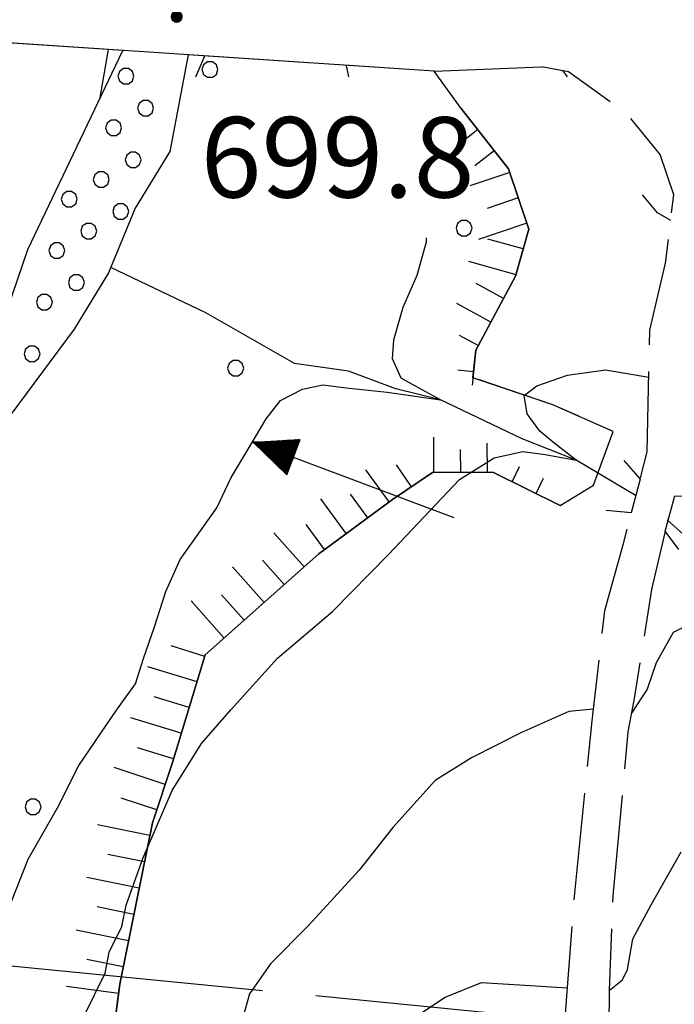
# Model space of a CAD drawing. Extents: x 2590270 to 2595094, y 4494105 to 4497563.
# Drawn here: x 2591126 to 2591187, y 4496737 to 4496829 of the extents above; entities that cross this region are included whole.
import ezdxf

# ---------------------------------------------------------------- set-up
doc = ezdxf.new("R2010")
doc.units = 0
doc.header["$LTSCALE"] = 5
doc.header["$MEASUREMENT"] = 0
for name, pattern in [('102', [2.5, 2, -0.5]), ('403', [6, 5, -1]), ('701', [2.5, 2, -0.5]), ('714', [2.5, -2, -0.5]), ('LSCA1', [1, -0.5, -0.5])]:
    doc.linetypes.add(name, pattern=pattern)
for name, color, linetype in [('10100000', 1, 'Continuous'), ('10200000', 1, '102'), ('10800000', 2, 'Continuous'), ('10900000', 2, 'Continuous'), ('30100000', 2, 'Continuous'), ('301A0000', 1, 'Continuous'), ('30200000', 1, 'Continuous'), ('30210000', 2, 'Continuous'), ('40300000', 1, '403'), ('60100000', 1, 'LSCA1'), ('70100000', 1, '701'), ('71400000', 1, '714'), ('80100000', 2, 'Continuous'), ('80200000', 1, 'Continuous'), ('80400000', 1, 'Continuous'), ('A0140000', 2, 'Continuous'), ('C301A000', 1, 'Continuous'), ('C7140000', 1, 'Continuous')]:
    doc.layers.add(name, color=color, linetype=linetype)
doc.styles.get("Standard").update_dxf_attribs({"font": 'romans.shx'})

# ---------------------------------------------------------------- blocks, each defined once
blk = doc.blocks.new('CERCHIO5')
at = {"linetype": 'Continuous'}
for p, q in [((-0.196, 0.064), (-0.206, 0.001)), ((-0.206, 0.001), (-0.196, -0.062)), ((-0.003, -0.202), (-0.206, 0.001)), ((-0.206, 0.001), (-0.003, 0.001)), ((-0.196, -0.062), (0.022, 0.2)), ((-0.168, 0.12), (-0.196, 0.064)), ((0.162, -0.118), (-0.196, 0.064)), ((-0.196, 0.064), (0.19, -0.062)), ((-0.183, 0.032), (-0.184, 0.013)), ((-0.184, 0.013), (-0.184, -0.047)), ((-0.18, 0.058), (-0.183, 0.032)), ((-0.167, 0.093), (-0.182, 0.091)), ((-0.182, 0.091), (-0.092, 0.063)), ((-0.152, 0.092), (-0.18, 0.058)), ((-0.158, 0.051), (-0.172, 0.001)), ((-0.172, 0.001), (-0.165, -0.077)), ((-0.168, -0.118), (0.094, 0.177)), ((-0.123, 0.166), (-0.168, 0.12)), ((0.19, -0.062), (-0.168, 0.12)), ((-0.168, 0.12), (0, 0)), ((0, 0), (-0.168, -0.118)), ((-0.152, 0.092), (-0.167, 0.093)), ((-0.166, 0.023), (-0.083, 0.112)), ((-0.122, -0.02), (-0.166, 0.023)), ((-0.072, 0.156), (-0.158, 0.051)), ((-0.138, 0.053), (-0.158, -0.016)), ((-0.142, 0.108), (-0.152, 0.092)), ((-0.126, 0.022), (-0.152, 0.092)), ((-0.127, 0.089), (-0.145, 0)), ((-0.145, 0), (-0.12, -0.069)), ((-0.092, 0.063), (-0.144, 0.144)), ((-0.144, 0.144), (-0.002, 0.069)), ((-0.105, 0.116), (-0.142, 0.108)), ((-0.076, 0.082), (-0.138, 0.053)), ((-0.072, 0.156), (-0.127, 0.089)), ((-0.127, 0.089), (-0.123, 0.112)), ((-0.11, -0.009), (-0.127, 0.089)), ((-0.091, -0.032), (-0.126, 0.022)), ((-0.066, 0.194), (-0.123, 0.166)), ((0.06, 0.194), (-0.123, -0.164)), ((-0.123, -0.164), (-0.066, 0.194)), ((-0.003, -0.202), (-0.123, 0.166)), ((-0.123, 0.166), (0.162, -0.118)), ((-0.123, 0.112), (-0.114, 0.138)), ((-0.084, 0.048), (-0.122, -0.02)), ((-0.114, 0.138), (-0.098, 0.178)), ((-0.072, 0.156), (-0.105, 0.116)), ((-0.098, 0.178), (-0.082, 0.172)), ((-0.022, 0.154), (-0.084, 0.048)), ((-0.083, 0.112), (0.009, 0.101)), ((-0.082, 0.172), (-0.032, 0.175)), ((-0.05, 0.134), (-0.076, 0.082)), ((0.022, 0.2), (-0.072, 0.156)), ((-0.032, 0.175), (-0.072, 0.156)), ((-0.003, 0.152), (-0.072, 0.156)), ((-0.051, 0.061), (-0.07, -0.008)), ((-0.068, -0.179), (0.035, 0.008)), ((-0.003, 0.204), (-0.066, 0.194)), ((-0.066, 0.194), (0.116, -0.164)), ((0.012, 0.149), (-0.051, 0.112)), ((-0.051, 0.112), (-0.051, 0.061)), ((-0.016, 0.097), (-0.051, 0.061)), ((-0.051, 0.061), (-0.016, 0.097)), ((-0.04, 0.124), (-0.05, 0.134)), ((-0.032, 0.175), (-0.04, 0.124)), ((0.01, 0.186), (-0.032, 0.175)), ((0, 0.174), (-0.032, 0.175)), ((-0.032, 0.175), (0.012, 0.149)), ((0.006, 0.054), (-0.026, -0.018)), ((0.061, 0.125), (-0.022, 0.154)), ((-0.016, 0.097), (0.034, 0.11)), ((0.065, 0.085), (-0.016, 0.097)), ((-0.003, 0.001), (-0.003, 0.204)), ((0.06, 0.194), (-0.003, 0.204)), ((-0.003, 0.001), (0.06, 0.194)), ((0.116, 0.166), (-0.003, -0.202)), ((0.058, 0.137), (-0.003, 0.152)), ((-0.003, 0.001), (0.197, 0.001)), ((-0.003, 0.001), (-0.003, -0.202)), ((-0.002, 0.069), (0.042, 0.197)), ((0.042, 0.16), (0, 0.174)), ((0.072, 0.053), (0.002, -0.036)), ((0.067, 0.043), (0.006, 0.054)), ((0.009, 0.101), (0.072, 0.053)), ((0.034, 0.11), (0.01, 0.186)), ((0.026, -0.083), (0.079, 0.072)), ((0.147, 0.135), (0.033, 0.066)), ((0.033, 0.066), (0.19, 0.064)), ((0.034, 0.11), (0.093, 0.094)), ((0.074, -0.087), (0.034, 0.11)), ((0.035, 0.008), (0.147, 0.135)), ((0.094, 0.177), (0.038, -0.196)), ((0.042, 0.197), (0.067, 0.101)), ((0.107, 0.137), (0.042, 0.16)), ((0.051, -0.062), (0.106, 0.031)), ((0.118, 0.117), (0.058, 0.137)), ((0.116, 0.166), (0.06, 0.194)), ((0.06, -0.192), (0.116, 0.166)), ((0.162, 0.12), (0.06, -0.192)), ((0.079, 0.072), (0.061, 0.125)), ((0.119, 0.036), (0.065, 0.085)), ((0.065, -0.017), (0.067, 0.043)), ((0.067, 0.101), (0.08, 0.184)), ((0.08, 0.184), (0.195, -0.034)), ((0.093, 0.094), (0.124, 0.053)), ((0.14, 0.07), (0.097, -0.076)), ((0.106, 0.031), (0.14, 0.105)), ((0.158, 0.109), (0.107, 0.137)), ((0.162, 0.12), (0.116, 0.166)), ((0.116, -0.164), (0.162, 0.12)), ((0.116, -0.06), (0.119, 0.036)), ((0.156, 0.064), (0.118, 0.117)), ((0.124, 0.053), (0.124, 0.053)), ((0.124, 0.053), (0.128, -0.03)), ((0.131, -0.07), (0.156, 0.001)), ((0.14, 0.105), (0.14, 0.07)), ((0.162, 0.044), (0.156, 0.064)), ((0.156, 0.001), (0.162, 0.044)), ((0.174, 0.064), (0.158, 0.109)), ((0.19, 0.064), (0.162, 0.12)), ((0.19, 0.064), (0.173, -0.096)), ((0.182, -0.008), (0.174, 0.064)), ((0.2, 0.001), (0.19, 0.064)), ((0.19, -0.062), (0.2, 0.001)), ((-0.196, -0.062), (-0.168, -0.118)), ((0.173, -0.096), (-0.196, -0.062)), ((-0.184, -0.047), (-0.165, -0.099)), ((-0.168, -0.118), (-0.123, -0.164)), ((-0.165, -0.077), (-0.13, -0.127)), ((-0.165, -0.099), (-0.12, -0.15)), ((-0.158, -0.016), (-0.117, -0.042)), ((-0.15, -0.04), (-0.156, -0.11)), ((-0.156, -0.11), (-0.106, -0.134)), ((-0.122, -0.02), (-0.15, -0.04)), ((-0.13, -0.127), (-0.06, -0.146)), ((-0.125, -0.057), (-0.108, -0.025)), ((-0.101, -0.082), (-0.125, -0.057)), ((-0.123, -0.164), (-0.066, -0.192)), ((-0.108, -0.025), (-0.122, -0.02)), ((-0.12, -0.069), (-0.087, -0.093)), ((-0.12, -0.15), (-0.06, -0.163)), ((-0.117, -0.042), (-0.078, -0.017)), ((-0.101, -0.082), (-0.11, -0.009)), ((-0.106, -0.134), (-0.093, -0.156)), ((-0.003, -0.094), (-0.101, -0.082)), ((-0.083, -0.14), (-0.101, -0.082)), ((-0.064, -0.045), (-0.097, -0.097)), ((-0.097, -0.097), (0.026, -0.134)), ((-0.093, -0.156), (-0.091, -0.18)), ((-0.054, -0.075), (-0.091, -0.032)), ((-0.091, -0.18), (-0.054, -0.075)), ((-0.087, -0.093), (-0.028, -0.126)), ((-0.034, -0.151), (-0.083, -0.14)), ((-0.07, -0.008), (-0.042, -0.049)), ((0.038, -0.196), (-0.068, -0.179)), ((-0.066, -0.192), (-0.003, -0.202)), ((0.097, -0.076), (-0.064, -0.045)), ((-0.06, -0.146), (0.011, -0.159)), ((-0.06, -0.163), (-0.032, -0.185)), ((0.002, -0.036), (-0.054, -0.075)), ((0.051, -0.062), (-0.054, -0.075)), ((-0.054, -0.075), (0.051, -0.062)), ((-0.054, -0.075), (-0.049, -0.182)), ((-0.049, -0.182), (0.026, -0.083)), ((-0.042, -0.049), (0.014, -0.064)), ((0.048, -0.128), (-0.034, -0.151)), ((-0.032, -0.185), (0.04, -0.182)), ((-0.028, -0.126), (0.048, -0.128)), ((-0.026, -0.018), (0.022, -0.048)), ((0.136, -0.106), (-0.003, -0.094)), ((-0.003, -0.202), (0.06, -0.192)), ((0.011, -0.159), (0.044, -0.153)), ((0.014, -0.064), (0.048, -0.061)), ((0.022, -0.048), (0.075, -0.075)), ((0.026, -0.134), (0.074, -0.087)), ((0.128, -0.03), (0.035, -0.054)), ((0.035, -0.054), (0.048, -0.128)), ((0.04, -0.182), (0.062, -0.176)), ((0.044, -0.153), (0.098, -0.127)), ((0.048, -0.061), (0.065, -0.017)), ((0.048, -0.128), (0.107, -0.112)), ((0.128, -0.03), (0.051, -0.062)), ((0.06, -0.192), (0.116, -0.164)), ((0.062, -0.176), (0.095, -0.16)), ((0.075, -0.075), (0.152, -0.078)), ((0.095, -0.16), (0.119, -0.147)), ((0.098, -0.127), (0.131, -0.07)), ((0.107, -0.112), (0.116, -0.06)), ((0.116, -0.164), (0.162, -0.118)), ((0.119, -0.147), (0.136, -0.106)), ((0.195, -0.034), (0.128, -0.03)), ((0.152, -0.078), (0.175, -0.074)), ((0.162, -0.118), (0.19, -0.062)), ((0.175, -0.074), (0.182, -0.008))]:
    blk.add_line(p, q, dxfattribs=at)
blk = doc.blocks.new('BA1LUNG')
at = {"linetype": 'Continuous'}
blk.add_line((0, 0), (1, 0), dxfattribs=at)
blk = doc.blocks.new('BA1CORT')
at = {"linetype": 'Continuous'}
blk.add_line((0, 0), (0.7, 0), dxfattribs=at)
blk = doc.blocks.new('PALLINO1')
at = {"linetype": 'Continuous'}
for p, q in [((-0.121, 0.088), (-0.15, 0)), ((-0.15, 0), (-0.121, -0.088)), ((-0.046, 0.143), (-0.121, 0.088)), ((0.046, 0.143), (-0.046, 0.143)), ((0.121, 0.088), (0.046, 0.143)), ((0.15, 0), (0.121, 0.088)), ((0.121, -0.088), (0.15, 0)), ((-0.121, -0.088), (-0.046, -0.143)), ((-0.046, -0.143), (0.046, -0.143)), ((0.046, -0.143), (0.121, -0.088))]:
    blk.add_line(p, q, dxfattribs=at)
blk = doc.blocks.new('CAMP_82646008')
at = {"layer": 'C7140000', "linetype": 'Continuous', "xscale": 5, "yscale": 5, "zscale": 5}
for p in [(2591144.142, 4496824.27), (2591167.862, 4496809.486), (2591146.546, 4496796.423), (2591127.634, 4496755.514)]:
    blk.add_blockref('PALLINO1', p, dxfattribs=at)
blk = doc.blocks.new('ACQUA')
at = {"linetype": 'Continuous'}
for p, q in [((3.2, 0.35), (3.2, -0.35)), ((3.2, 0.35), (4, 0)), ((3.2, 0.018), (3.224, 0.34)), ((3.2, 0.32), (4, 0)), ((4, 0), (3.2, 0.29)), ((3.2, 0.29), (3.979, 0.008)), ((3.979, 0.008), (3.2, 0.26)), ((3.2, 0.26), (3.979, 0.008)), ((3.979, 0.008), (3.2, 0.227)), ((3.2, 0.227), (3.939, 0)), ((3.939, 0), (3.2, 0.199)), ((3.2, 0.199), (3.886, 0)), ((3.224, 0.34), (3.228, 0)), ((3.228, 0), (3.247, 0.33)), ((3.247, 0.33), (3.258, 0)), ((3.258, 0), (3.271, 0.319)), ((3.271, 0.319), (3.281, 0)), ((3.281, 0), (3.295, 0.308)), ((3.295, 0.308), (3.305, 0)), ((3.305, 0), (3.323, 0.296)), ((3.323, 0.296), (3.332, 0.01)), ((3.332, 0.01), (3.351, 0.284)), ((3.351, 0.284), (3.353, 0.009)), ((3.353, 0.009), (3.377, 0.273)), ((3.377, 0.273), (3.376, 0.008)), ((3.376, 0.008), (3.403, 0.261)), ((3.403, 0.261), (3.398, 0.007)), ((3.398, 0.007), (3.425, 0.251)), ((3.425, 0.251), (3.428, 0.005)), ((3.428, 0.005), (3.449, 0.241)), ((3.449, 0.241), (3.45, 0.004)), ((3.45, 0.004), (3.475, 0.23)), ((3.475, 0.23), (3.476, 0.002)), ((3.476, 0.002), (3.499, 0.219)), ((3.499, 0.219), (3.516, 0)), ((3.516, 0), (3.524, 0.19)), ((3.524, 0.19), (3.54, 0.01)), ((3.54, 0.01), (3.554, 0.195)), ((3.554, 0.195), (3.573, 0.007)), ((4, 0), (0, 0)), ((3.886, 0), (3.2, 0.172)), ((3.2, 0.172), (3.836, 0)), ((3.836, 0), (3.2, 0.139)), ((3.2, 0.139), (3.78, 0)), ((3.78, 0), (3.2, 0.102)), ((3.2, 0.102), (3.715, 0)), ((3.715, 0), (3.2, 0.073)), ((3.2, 0.073), (3.637, 0)), ((3.637, 0), (3.2, 0.047)), ((3.2, 0.047), (3.516, 0)), ((3.516, 0), (3.2, 0.018)), ((4, 0), (3.2, -0.35)), ((4, 0), (3.2, -0.295)), ((3.2, -0.232), (3.939, 0)), ((3.939, 0), (3.2, -0.204)), ((3.202, -0.325), (4, 0)), ((3.573, 0.007), (3.586, 0.181)), ((3.586, 0.181), (3.604, 0.004)), ((3.604, 0.004), (3.625, 0.15)), ((3.625, 0.15), (3.637, 0)), ((3.637, 0), (3.652, 0.139)), ((3.652, 0.139), (3.668, 0.007)), ((3.668, 0.007), (3.685, 0.126)), ((3.685, 0.126), (3.695, 0.003)), ((3.695, 0.003), (3.712, 0.115)), ((3.712, 0.115), (3.715, 0)), ((3.715, 0), (3.74, 0.104)), ((3.74, 0.104), (3.751, 0.005)), ((3.861, 0.032), (3.745, 0.064)), ((3.751, 0.005), (3.797, 0.074)), ((3.797, 0.074), (3.78, 0)), ((3.78, 0), (3.832, 0.061)), ((3.832, 0.061), (3.836, 0)), ((3.836, 0), (3.872, 0.046)), ((3.967, -0.015), (3.861, 0.032)), ((3.861, 0.032), (3.967, -0.015)), ((3.966, 0), (3.861, 0.032)), ((3.967, 0.014), (3.861, -0.033)), ((3.861, -0.033), (3.967, 0.014)), ((3.966, 0), (3.861, -0.033)), ((3.872, 0.046), (3.967, -0.015)), ((3.872, -0.047), (3.967, 0.014)), ((3.967, 0.014), (3.966, 0)), ((3.967, -0.015), (3.966, 0)), ((3.2, -0.204), (3.886, -0.001)), ((3.886, -0.001), (3.2, -0.177)), ((3.2, -0.177), (3.836, -0.001)), ((3.836, -0.001), (3.2, -0.144)), ((3.2, -0.144), (3.78, -0.001)), ((3.78, -0.001), (3.2, -0.107)), ((3.2, -0.107), (3.715, -0.002)), ((3.715, -0.002), (3.2, -0.078)), ((3.2, -0.078), (3.637, -0.002)), ((3.637, -0.002), (3.2, -0.052)), ((3.2, -0.052), (3.516, -0.003)), ((3.516, -0.003), (3.2, -0.023)), ((3.2, -0.295), (3.979, -0.008)), ((3.979, -0.008), (3.2, -0.265)), ((3.2, -0.265), (3.979, -0.008)), ((3.979, -0.008), (3.2, -0.232)), ((3.2, -0.023), (3.226, -0.345)), ((3.226, -0.345), (3.228, -0.005)), ((3.228, -0.005), (3.249, -0.334)), ((3.249, -0.334), (3.258, -0.005)), ((3.258, -0.005), (3.273, -0.323)), ((3.273, -0.323), (3.281, -0.005)), ((3.281, -0.005), (3.295, -0.313)), ((3.295, -0.313), (3.305, -0.004)), ((3.305, -0.004), (3.323, -0.301)), ((3.323, -0.301), (3.332, -0.015)), ((3.332, -0.015), (3.351, -0.288)), ((3.351, -0.288), (3.353, -0.013)), ((3.353, -0.013), (3.377, -0.277)), ((3.377, -0.277), (3.376, -0.012)), ((3.376, -0.012), (3.403, -0.265)), ((3.403, -0.265), (3.398, -0.01)), ((3.398, -0.01), (3.425, -0.255)), ((3.425, -0.255), (3.428, -0.009)), ((3.428, -0.009), (3.449, -0.245)), ((3.449, -0.245), (3.45, -0.007)), ((3.45, -0.007), (3.475, -0.233)), ((3.475, -0.233), (3.476, -0.006)), ((3.476, -0.006), (3.499, -0.222)), ((3.499, -0.222), (3.516, -0.003)), ((3.516, -0.003), (3.524, -0.193)), ((3.524, -0.193), (3.54, -0.013)), ((3.54, -0.013), (3.554, -0.198)), ((3.554, -0.198), (3.573, -0.01)), ((3.573, -0.01), (3.586, -0.184)), ((3.586, -0.184), (3.604, -0.006)), ((3.604, -0.006), (3.625, -0.152)), ((3.625, -0.152), (3.637, -0.002)), ((3.637, -0.002), (3.652, -0.141)), ((3.652, -0.141), (3.668, -0.009)), ((3.668, -0.009), (3.685, -0.128)), ((3.685, -0.128), (3.695, -0.005)), ((3.695, -0.005), (3.712, -0.117)), ((3.712, -0.117), (3.715, -0.002)), ((3.715, -0.002), (3.74, -0.105)), ((3.74, -0.105), (3.751, -0.007)), ((3.861, -0.033), (3.745, -0.065)), ((3.751, -0.007), (3.797, -0.075)), ((3.797, -0.075), (3.78, -0.001)), ((3.78, -0.001), (3.832, -0.062)), ((3.832, -0.062), (3.836, -0.001)), ((3.836, -0.001), (3.872, -0.047))]:
    blk.add_line(p, q, dxfattribs=at)
blk = doc.blocks.new('CAMP_B80E7EDB')
at = {"layer": 'C301A000', "linetype": 'Continuous', "xscale": 5, "yscale": 5, "zscale": 5}
for p in [(2591136.303, 4496823.654), (2591138.131, 4496820.67), (2591135.147, 4496818.841), (2591136.976, 4496815.857), (2591133.992, 4496814.028), (2591131.007, 4496812.199), (2591135.82, 4496811.044), (2591132.836, 4496809.215), (2591129.852, 4496807.386), (2591131.681, 4496804.402), (2591128.696, 4496802.573), (2591127.541, 4496797.76)]:
    blk.add_blockref('PALLINO1', p, dxfattribs=at)

msp = doc.modelspace()

# ---------------------------------------------------------------- linework, layer by layer
at = {"layer": '10100000', "linetype": 'Continuous', "flags": 128}
msp.add_lwpolyline([(2591165.07, 4496824.133), (2591175.094, 4496824.547)], dxfattribs=at)
at = {"layer": '10200000', "linetype": '102', "flags": 128}
for points in [[(2591184.312, 4496786.188), (2591184.938, 4496788.609), (2591185.203, 4496799.961), (2591186.672, 4496806.227), (2591187.422, 4496812.594), (2591186.148, 4496816.344), (2591183.117, 4496820.094), (2591177.602, 4496824.063), (2591175.094, 4496824.547)], [(2591171.664, 4496509.789), (2591171.781, 4496511.508), (2591173.242, 4496531), (2591175.703, 4496564.133), (2591176.867, 4496581.156), (2591176.313, 4496592.93), (2591175.867, 4496602.25), (2591175.789, 4496617.281), (2591176.094, 4496634.609), (2591177.273, 4496649.391), (2591179.078, 4496662.938), (2591178.281, 4496677.578), (2591177.891, 4496702.07), (2591176.992, 4496731.859), (2591178.141, 4496746.758), (2591179.813, 4496763.539), (2591181.008, 4496773.813), (2591182.727, 4496780.078), (2591183.492, 4496783.031)], [(2591186.625, 4496781.219), (2591185.352, 4496775.781), (2591183.727, 4496765.625), (2591183.156, 4496762.492), (2591181.742, 4496747.211), (2591181.414, 4496738.367), (2591181.328, 4496729.93), (2591181.547, 4496707.172), (2591181.688, 4496705.195), (2591181.711, 4496703.141), (2591182.539, 4496687.867), (2591182.242, 4496680.93), (2591182.383, 4496669.344), (2591182.922, 4496661.078), (2591182, 4496646.797), (2591181.078, 4496639.172), (2591180.961, 4496637.57), (2591180.797, 4496635.531), (2591179.352, 4496624.25), (2591179.656, 4496613.492), (2591179.469, 4496601.211), (2591179.531, 4496588.953), (2591179.672, 4496572.109), (2591179.672, 4496568.406), (2591179.898, 4496565.156), (2591178.758, 4496543.117), (2591174.992, 4496509.602)]]:
    msp.add_lwpolyline(points, dxfattribs=at)
at = {"layer": '10800000', "linetype": 'Continuous', "flags": 128}
msp.add_lwpolyline([(2591167.594, 4496820.641), (2591165.07, 4496824.133), (2591108.961, 4496827.852), (2591106.461, 4496825.344)], dxfattribs=at)
at = {"layer": '10900000', "linetype": 'Continuous', "flags": 128}
for points in [[(2591182.766, 4496787.82), (2591184.281, 4496786.086), (2591183.461, 4496782.922), (2591181.109, 4496783.156)], [(2591187.906, 4496779.523), (2591186.625, 4496781.219), (2591187.516, 4496784.516), (2591189.984, 4496784.461)]]:
    msp.add_lwpolyline(points, dxfattribs=at)
at = {"layer": '30100000', "linetype": 'Continuous', "flags": 128}
for points in [[(2591003.938, 4496660.633), (2591009.43, 4496663.672), (2591017.922, 4496669.469), (2591023.672, 4496671), (2591028.906, 4496675.031), (2591040.117, 4496685.102), (2591043.078, 4496693.883), (2591051.063, 4496701.938), (2591056.031, 4496708.469), (2591063.25, 4496716.273), (2591073.477, 4496725.094), (2591081.688, 4496735.648), (2591091.883, 4496749.469), (2591101.844, 4496762.039), (2591110.063, 4496770.594), (2591118.258, 4496782.906), (2591121.719, 4496791.688), (2591127.148, 4496807.492), (2591136.008, 4496826.063)], [(2591142.102, 4496825.648), (2591140.391, 4496816.633), (2591137.156, 4496811.359), (2591134.688, 4496805.328), (2591131.461, 4496800.063), (2591124.742, 4496791.008), (2591122.531, 4496782.992), (2591120.313, 4496776.211), (2591116.328, 4496771.188), (2591110.102, 4496764.891), (2591101.148, 4496752.828), (2591091.453, 4496739.008)]]:
    msp.add_lwpolyline(points, dxfattribs=at)
at = {"layer": '301A0000', "linetype": 'Continuous', "flags": 128}
for points in [[(2591003.938, 4496660.633), (2591009.43, 4496663.672), (2591017.922, 4496669.469), (2591023.672, 4496671), (2591028.906, 4496675.031), (2591040.117, 4496685.102), (2591043.078, 4496693.883), (2591051.063, 4496701.938), (2591056.031, 4496708.469), (2591063.25, 4496716.273), (2591073.477, 4496725.094), (2591081.688, 4496735.648), (2591091.883, 4496749.469), (2591101.844, 4496762.039), (2591110.063, 4496770.594), (2591118.258, 4496782.906), (2591121.719, 4496791.688), (2591127.148, 4496807.492), (2591136.008, 4496826.063)], [(2591142.102, 4496825.648), (2591140.391, 4496816.633), (2591137.156, 4496811.359), (2591134.688, 4496805.328), (2591131.461, 4496800.063), (2591124.742, 4496791.008), (2591122.531, 4496782.992), (2591120.313, 4496776.211), (2591116.328, 4496771.188), (2591110.102, 4496764.891), (2591101.148, 4496752.828), (2591091.453, 4496739.008)]]:
    msp.add_lwpolyline(points, dxfattribs=at)
at = {"layer": '30200000', "linetype": 'Continuous', "flags": 128}
for points in [[(2591183.914, 4496784.531), (2591178.313, 4496787.844), (2591173.289, 4496789.82), (2591165.648, 4496793.469), (2591161.5, 4496794.508), (2591157.063, 4496796.133), (2591152.039, 4496796.859), (2591143.758, 4496801.578), (2591134.891, 4496805.82)], [(2591218.141, 4496657.023), (2591216.992, 4496663.492), (2591216.711, 4496669.492), (2591213.93, 4496674.742), (2591209.547, 4496679.32), (2591208.523, 4496685.82), (2591206.242, 4496691.32), (2591201.438, 4496698.313), (2591196.711, 4496705.844), (2591192.922, 4496712.578), (2591192.883, 4496719.594), (2591194.609, 4496724.859), (2591199.813, 4496736.398), (2591201.789, 4496741.672), (2591202.883, 4496747.758), (2591202.602, 4496752.508), (2591202.32, 4496758.023), (2591200.547, 4496762.523), (2591197.57, 4496770), (2591193.539, 4496776.242), (2591186.828, 4496782.266)]]:
    msp.add_lwpolyline(points, dxfattribs=at)
at = {"layer": '40300000', "linetype": '403', "flags": 128}
msp.add_lwpolyline([(2590974.891, 4496755.453), (2591215.781, 4496731.852), (2591283.398, 4496723.742), (2591300.977, 4496799.328), (2591372.773, 4497116.5), (2591389.313, 4497187.328), (2591301.969, 4497333.68), (2591283.844, 4497363.289)], dxfattribs=at)
at = {"layer": '60100000', "linetype": 'LSCA1', "flags": 128}
for points in [[(2591167.594, 4496820.641), (2591172, 4496815.023), (2591173.898, 4496809.398), (2591172.672, 4496805.008), (2591168.953, 4496798.109), (2591168.617, 4496794.852)], [(2591176.82, 4496783.617), (2591170.539, 4496786.719), (2591164.906, 4496786.688), (2591161.172, 4496784.172), (2591154.313, 4496779.117), (2591143.711, 4496769.68), (2591140.633, 4496759.648), (2591138.781, 4496754), (2591135.727, 4496738.969), (2591133.922, 4496725.18), (2591132.719, 4496715.156), (2591132.781, 4496702.023), (2591133.461, 4496692.633)]]:
    msp.add_lwpolyline(points, dxfattribs=at)
at = {"layer": '70100000', "linetype": '701', "flags": 128}
msp.add_lwpolyline([(2591176.82, 4496783.617), (2591179.938, 4496785.508), (2591181.789, 4496790.531), (2591176.148, 4496793.008), (2591168.688, 4496795.531)], dxfattribs=at)
at = {"layer": '71400000', "linetype": '714', "flags": 128}
msp.add_lwpolyline([(2591287.609, 4495792.18), (2591294.156, 4495797.711), (2591307.203, 4495802.289), (2591322.852, 4495803.594), (2591346.141, 4495802.438), (2591362.953, 4495801.672), (2591360.68, 4495803.219), (2591357.469, 4495806.789), (2591353.977, 4495810.961), (2591351.383, 4495815.711), (2591347.008, 4495821.07), (2591342.617, 4495824.07), (2591338.227, 4495827.656), (2591334.93, 4495831.633), (2591334.617, 4495834.031), (2591333.711, 4495837.383), (2591333.102, 4495841.852), (2591332.5, 4495846.797), (2591331.391, 4495853.594), (2591329.469, 4495857.008), (2591323.5, 4495863.367), (2591317.547, 4495871.219), (2591311.258, 4495882.711), (2591304.961, 4495891.82), (2591299.719, 4495905.883), (2591294.148, 4495920.852), (2591293.594, 4495928.672), (2591294.5, 4495940.797), (2591295.328, 4495946.367), (2591294.57, 4495949.68), (2591291.781, 4495957.008), (2591288.93, 4495965.43), (2591285.094, 4495975.352), (2591283.328, 4495981.391), (2591280.359, 4495985.172), (2591276.258, 4495991.477), (2591270.938, 4495996.344), (2591265.867, 4495998.422), (2591248.344, 4496005.891), (2591231.219, 4496014.352), (2591224.539, 4496018.117), (2591223.156, 4496012.953), (2591216.156, 4496003.992), (2591211.977, 4495995.523), (2591207.328, 4495986.109), (2591199.883, 4495973.859), (2591192.891, 4495963.5), (2591184.93, 4495958.289), (2591176.031, 4495954.492), (2591169.938, 4495952.578), (2591167.133, 4495951.156), (2591165.258, 4495949.273), (2591163.859, 4495946.922), (2591161.531, 4495944.094), (2591158.727, 4495939.852), (2591155.469, 4495936.078), (2591153.594, 4495935.133), (2591148.437, 4495932.758), (2591146.102, 4495932.281), (2591143.281, 4495932.258), (2591138.109, 4495933.172), (2591134.352, 4495933.148), (2591129.188, 4495933.602), (2591123.078, 4495934.508), (2591117.906, 4495934.953), (2591114.148, 4495935.867), (2591109.453, 4495936.32), (2591105.219, 4495937.227), (2591102.406, 4495937.219), (2591096.773, 4495937.188), (2591090.672, 4495937.633), (2591087.383, 4495938.547), (2591085.023, 4495940.422), (2591081.719, 4495943.687), (2591081.711, 4495945.102), (2591082.172, 4495946.039), (2591082.156, 4495947.922), (2591082.609, 4495953.547), (2591083.992, 4495957.32), (2591086.32, 4495962.023), (2591089.578, 4495966.727), (2591091.906, 4495970.969), (2591094.242, 4495973.797), (2591097.5, 4495978.508), (2591097.961, 4495980.391), (2591099.828, 4495983.688), (2591102.148, 4495988.859), (2591104.469, 4495994.039), (2591106.789, 4495999.688), (2591108.172, 4496004.391), (2591108.156, 4496006.742), (2591107.688, 4496007.672), (2591108.617, 4496009.547), (2591109.07, 4496012.367), (2591109.047, 4496016.133), (2591109.031, 4496021.289), (2591109.953, 4496025.047), (2591111.328, 4496030.703), (2591112.258, 4496031.641), (2591114.117, 4496034.469), (2591115.977, 4496038.227), (2591117.367, 4496042.93), (2591117.359, 4496044.813), (2591118.281, 4496048.57), (2591118.719, 4496053.273), (2591119.648, 4496055.617), (2591121.969, 4496060.797), (2591123.367, 4496062.68), (2591126.641, 4496066.93), (2591128.508, 4496068.344), (2591132.719, 4496071.18), (2591137.883, 4496071.211), (2591142.117, 4496069.82), (2591149.633, 4496065.75), (2591152.867, 4496075.633), (2591156.602, 4496081.281), (2591159.398, 4496084.578), (2591162.188, 4496088.82), (2591162.687, 4496092.563), (2591149.531, 4496093.43), (2591144.367, 4496093.883), (2591140.609, 4496094.797), (2591136.383, 4496095.25), (2591133.563, 4496096.172), (2591127.906, 4496098.023), (2591122.742, 4496099.867), (2591117.094, 4496102.188), (2591111.922, 4496104.508), (2591108.148, 4496106.844), (2591104.391, 4496108.227), (2591100.156, 4496109.148), (2591094.523, 4496110.062), (2591088.883, 4496110.969), (2591087, 4496111.898), (2591080.883, 4496114.219), (2591078.062, 4496116.078), (2591073.813, 4496119.352), (2591072.398, 4496121.219), (2591069.102, 4496124.023), (2591064.383, 4496128.219), (2591063.43, 4496130.094), (2591060.602, 4496132.891), (2591055.883, 4496137.102), (2591053.531, 4496138.492), (2591047.883, 4496140.813), (2591043.172, 4496143.602), (2591041.758, 4496145.477), (2591039.867, 4496146.867), (2591038.453, 4496148.75), (2591035.617, 4496151.078), (2591033.742, 4496151.539), (2591028.57, 4496153.391), (2591023.391, 4496155.711), (2591019.633, 4496158.039), (2591014.922, 4496160.828), (2591009.102, 4496162.906), (2591001.523, 4496167.219), (2590998.5, 4496170.461), (2590998.742, 4496173.219), (2591000.469, 4496177.977), (2591002.437, 4496184), (2591006.906, 4496191.039), (2591010.641, 4496197.82), (2591015.359, 4496204.602), (2591017.102, 4496207.867), (2591016.547, 4496215.883), (2591017.531, 4496220.641), (2591021.008, 4496225.656), (2591025.727, 4496232.703), (2591030.688, 4496234.5), (2591036.313, 4496235.938), (2591042.891, 4496235.969), (2591053.688, 4496235.094), (2591062.617, 4496233.258), (2591069.672, 4496231.883), (2591078.609, 4496227.703), (2591089.422, 4496226.352), (2591097.883, 4496223.57), (2591108.711, 4496218), (2591119.531, 4496212.891), (2591123.313, 4496209.148), (2591127.078, 4496205.883), (2591130.844, 4496205.43), (2591133.656, 4496205.437), (2591152.953, 4496197.563), (2591170.344, 4496192.477), (2591180.68, 4496191.602), (2591180.648, 4496197.359), (2591179.352, 4496206.109), (2591179.078, 4496211.117), (2591179.063, 4496214.883), (2591178.789, 4496218.633), (2591176.008, 4496222.617), (2591164.469, 4496227.82), (2591151.922, 4496234.023), (2591149.648, 4496236.258), (2591147.141, 4496238), (2591147.133, 4496240.258), (2591150.898, 4496237.273), (2591152.031, 4496236.898), (2591150.469, 4496242.813), (2591149.938, 4496247.82), (2591156.867, 4496265.633), (2591162.289, 4496281.68), (2591168.461, 4496299.742), (2591173.398, 4496314.039), (2591177.109, 4496323.828), (2591180.844, 4496328.852), (2591188.578, 4496332.398), (2591195.828, 4496334.938), (2591217.859, 4496335.797), (2591228.133, 4496335.852), (2591238.398, 4496334.398), (2591239.57, 4496338.047), (2591221.023, 4496341.211), (2591206.992, 4496343.391), (2591186.688, 4496347.297), (2591175.648, 4496351), (2591168.133, 4496352.961), (2591164.617, 4496353.703), (2591159.344, 4496357.68), (2591156.82, 4496361.422), (2591154.289, 4496366.922), (2591153.273, 4496369.672), (2591149.992, 4496373.906), (2591148.477, 4496375.148), (2591144.969, 4496376.891), (2591140.461, 4496377.359), (2591136.711, 4496376.094), (2591131.703, 4496375.82), (2591127.93, 4496379.297), (2591119.906, 4496381.773), (2591115.641, 4496382.75), (2591111.367, 4496385.977), (2591101.328, 4496391.438), (2591086.773, 4496398.383), (2591076.977, 4496402.078), (2591067.203, 4496405.789), (2591061.93, 4496408.773), (2591052.648, 4496411.477), (2591047.883, 4496413.461), (2591044.594, 4496419.703), (2591044.547, 4496427.961), (2591044.273, 4496434.469), (2591047.977, 4496442.5), (2591048.687, 4496451.273), (2591047.141, 4496460.031), (2591045.617, 4496464.531), (2591044.07, 4496473.031), (2591043.789, 4496479.289), (2591045, 4496487.313), (2591048.453, 4496499.352), (2591050.648, 4496508.617), (2591052.609, 4496518.648), (2591054.328, 4496525.422), (2591053.781, 4496533.68), (2591050.75, 4496539.422), (2591046.711, 4496546.156), (2591043.18, 4496550.898), (2591039.398, 4496555.641), (2591034.352, 4496563.383), (2591030.813, 4496570.867), (2591026.758, 4496579.617), (2591022.711, 4496588.109), (2591020.906, 4496596.867), (2591019.359, 4496607.367), (2591014.789, 4496619.117), (2591015.523, 4496624.133), (2591017.5, 4496627.398), (2591022.727, 4496632.93), (2591026, 4496634.641), (2591032.867, 4496639.047), (2591042.867, 4496641.609), (2591054.719, 4496649.813), (2591061.594, 4496654.219), (2591077.203, 4496660.563), (2591089.094, 4496662.5), (2591092.25, 4496656.883), (2591096.68, 4496646.891), (2591099.227, 4496638.141), (2591098.648, 4496628.742), (2591097.453, 4496618.094), (2591085.57, 4496614.898), (2591085.609, 4496608.023), (2591087.531, 4496599.891), (2591090.063, 4496594.273), (2591086.977, 4496584.859), (2591085.133, 4496578.594), (2591085.242, 4496556.063), (2591087.156, 4496548.563), (2591090.953, 4496541.688), (2591095.969, 4496539.211), (2591100.352, 4496539.859), (2591106.609, 4496539.891), (2591109.602, 4496543.156), (2591113.32, 4496548.938), (2591115.297, 4496554.711), (2591119.031, 4496559.727), (2591125.781, 4496561.273), (2591131.5, 4496569.313), (2591135.469, 4496577.602), (2591135.188, 4496582.102), (2591134.172, 4496585.602), (2591131.898, 4496590.102), (2591135.141, 4496593.367), (2591139.117, 4496597.898), (2591138.828, 4496606.156), (2591139.531, 4496615.68), (2591138.492, 4496624.188), (2591142.703, 4496632.469), (2591153.688, 4496638.539), (2591161.18, 4496643.078), (2591167.906, 4496649.367), (2591171.883, 4496655.148), (2591174.094, 4496664.43), (2591174.563, 4496670.688), (2591174.938, 4496694.227), (2591168.5, 4496695.313), (2591164.148, 4496689.648), (2591157.922, 4496682.109), (2591147.922, 4496678.93), (2591140.391, 4496682.648), (2591133.461, 4496692.633), (2591132.781, 4496702.023), (2591132.719, 4496715.156), (2591133.922, 4496725.18), (2591135.727, 4496738.969), (2591138.781, 4496754), (2591140.633, 4496759.648), (2591143.711, 4496769.68), (2591154.313, 4496779.117), (2591161.172, 4496784.172), (2591164.906, 4496786.688), (2591170.539, 4496786.719), (2591176.82, 4496783.617), (2591179.938, 4496785.508), (2591181.789, 4496790.531), (2591176.148, 4496793.008), (2591168.688, 4496795.531), (2591168.953, 4496798.109), (2591172.672, 4496805.008), (2591173.898, 4496809.398), (2591172, 4496815.023), (2591167.594, 4496820.641), (2591165.07, 4496824.133), (2591142.102, 4496825.648), (2591140.391, 4496816.633), (2591137.156, 4496811.359), (2591134.688, 4496805.328), (2591131.461, 4496800.063), (2591124.742, 4496791.008), (2591122.531, 4496782.992), (2591120.313, 4496776.211), (2591116.328, 4496771.188), (2591110.102, 4496764.891), (2591101.148, 4496752.828), (2591091.453, 4496739.008), (2591085.969, 4496733.719), (2591080.992, 4496728.688), (2591075.758, 4496722.648), (2591065.93, 4496713.508), (2591059.461, 4496705.469), (2591053.227, 4496698.93), (2591049.008, 4496692.891), (2591044.039, 4496685.359), (2591041.563, 4496679.594), (2591038.828, 4496675.57), (2591036.844, 4496672.797), (2591031.352, 4496669.023), (2591024.367, 4496663.469), (2591015.617, 4496659.672), (2591008.383, 4496656.633), (2591000.383, 4496653.094), (2590992.648, 4496646.539), (2590985.672, 4496640.742), (2590982.453, 4496633.461), (2590979.727, 4496627.438), (2590979.5, 4496622.43), (2590979.039, 4496614.672), (2590980.578, 4496607.406), (2590982.867, 4496600.156), (2590983.398, 4496594.156), (2590985.188, 4496586.398), (2590986.977, 4496579.648), (2590987.508, 4496573.641), (2590990.547, 4496567.398), (2590991.094, 4496559.641), (2590990.367, 4496552.367), (2590987.898, 4496545.102), (2590986.75, 4496526.563), (2590986.773, 4496522.563), (2590986.781, 4496519.047), (2590986.813, 4496513.039), (2590987.094, 4496508.789), (2590985.609, 4496503.023), (2590985.383, 4496498.758), (2590987.43, 4496489.508), (2590987.453, 4496486.5), (2590984.508, 4496472.969), (2590982.063, 4496462.188), (2590979.352, 4496453.156), (2590979.633, 4496448.898), (2590980.906, 4496442.148), (2590981.461, 4496432.391), (2590983.25, 4496425.883), (2590982.781, 4496420.117), (2590980.063, 4496411.844), (2590975.102, 4496403.313), (2590971.391, 4496393.023), (2590966.18, 4496383.977), (2590960.242, 4496369.43), (2590955.547, 4496356.633), (2590951.102, 4496346.094), (2590946.617, 4496339.313), (2590942.398, 4496333.031), (2590939.922, 4496327.258), (2590934.953, 4496320.219), (2590934.742, 4496312.461), (2590936.773, 4496306.961), (2590937.539, 4496301.781), (2590933.758, 4496305.008), (2590931.992, 4496308.508), (2590930.719, 4496312.508), (2590930.703, 4496316.523), (2590930.68, 4496319.773), (2590931.406, 4496324.531), (2590934.141, 4496329.813), (2590936.883, 4496332.82), (2590939.359, 4496337.844), (2590942.344, 4496342.617), (2590944.063, 4496348.891), (2590946.531, 4496356.406), (2590948.992, 4496363.938), (2590953.281, 4496368.398), (2590956.992, 4496377.938), (2590959.219, 4496383.961), (2590963.938, 4496390.992), (2590968.148, 4496399.281), (2590974.602, 4496411.578), (2590977.828, 4496416.852), (2590977.797, 4496423.359), (2590977.023, 4496429.117), (2590973.961, 4496438.617), (2590971.93, 4496444.617), (2590972.438, 4496452.141), (2590973.141, 4496461.656), (2590976.609, 4496468.938), (2590978.344, 4496473.703), (2590980.047, 4496481.977), (2590980.008, 4496489.492), (2590978.227, 4496495.992), (2590980.68, 4496506.773), (2590981.648, 4496512.781), (2590982.359, 4496520.297), (2590983.328, 4496526.063), (2590983.781, 4496537.328), (2590984.727, 4496546.852), (2590987.172, 4496559.391), (2590984.383, 4496567.133), (2590982.078, 4496575.641), (2590980.758, 4496588.648), (2590977.969, 4496597.148), (2590975.18, 4496604.398), (2590973.383, 4496612.648), (2590974.063, 4496626.18), (2590973.781, 4496632.688), (2590978.242, 4496641.469), (2590986.219, 4496648.273), (2590995.453, 4496655.328), (2591003.938, 4496660.633), (2591009.43, 4496663.672), (2591017.922, 4496669.469), (2591023.672, 4496671), (2591028.906, 4496675.031), (2591040.117, 4496685.102), (2591043.078, 4496693.883), (2591051.063, 4496701.938), (2591056.031, 4496708.469), (2591063.25, 4496716.273), (2591073.477, 4496725.094), (2591081.688, 4496735.648), (2591091.883, 4496749.469), (2591101.844, 4496762.039), (2591110.063, 4496770.594), (2591118.258, 4496782.906), (2591121.719, 4496791.688), (2591127.148, 4496807.492), (2591136.008, 4496826.063), (2591108.961, 4496827.852), (2591106.461, 4496825.344), (2591088.047, 4496826.492), (2591080.844, 4496817.187), (2591075.117, 4496809.898), (2591070.156, 4496799.859), (2591062.461, 4496788.297), (2591055.758, 4496774.5), (2591051.063, 4496763.961), (2591046.352, 4496753.672), (2591039.148, 4496741.609), (2591030.438, 4496732.047), (2591025.711, 4496726.523), (2591014.523, 4496710.438), (2590988.477, 4496709.547), (2590976.727, 4496707.242), (2590960.75, 4496696.641), (2590947.289, 4496685.313), (2590942.047, 4496680.773), (2590939.82, 4496677.008), (2590938.602, 4496670.742), (2590938.891, 4496662.227), (2590940.203, 4496650.969), (2590940.75, 4496642.211), (2590943.313, 4496629.953), (2590947.141, 4496616.203), (2590951.688, 4496607.203), (2590954.219, 4496601.461), (2590959.906, 4496565.93), (2590962.781, 4496542.906), (2590894.023, 4496524.031), (2590877.469, 4496528.203), (2590874.742, 4496572.258), (2590874.031, 4496614.578), (2590885.422, 4496639.922), (2590893.094, 4496657.992), (2590914.367, 4496708.43), (2590929.703, 4496746.82), (2590946.789, 4496784.969), (2590956.672, 4496810.563), (2590967.32, 4496835.148), (2590972.547, 4496839.43), (2590961.961, 4496839.781), (2590939.602, 4496837.43), (2590922.141, 4496834.844), (2590911.117, 4496833.289), (2590901.906, 4496827.938), (2590897.578, 4496825.023), (2590889.938, 4496818.508), (2590884.062, 4496811.828), (2590877.359, 4496805.063), (2590871.992, 4496798.648), (2590867.32, 4496792.93), (2590864.141, 4496788.727), (2590859.977, 4496783.039), (2590855.922, 4496776.883), (2590852.008, 4496772.453), (2590849.922, 4496768.742), (2590845.289, 4496764.648), (2590839.844, 4496761.156), (2590834.07, 4496759.781), (2590830.781, 4496760.852), (2590826.43, 4496762.57), (2590822.961, 4496765.383), (2590818.953, 4496770.406), (2590813.477, 4496780.719), (2590809.219, 4496785.977), (2590806.031, 4496790.18), (2590801.5, 4496796.492), (2590795.648, 4496804.109), (2590788.211, 4496812.508), (2590783.422, 4496818.562), (2590777.844, 4496824.602), (2590773.047, 4496830.383), (2590768.539, 4496834.313), (2590763.758, 4496839.031), (2590758.711, 4496844.281), (2590752.344, 4496849.523), (2590747.289, 4496855.039), (2590741.461, 4496860.023), (2590735.352, 4496865.531), (2590728.992, 4496869.711), (2590724.75, 4496872.594), (2590718.398, 4496874.93), (2590714.172, 4496876.492), (2590711.258, 4496876.727), (2590708.641, 4496874.078), (2590707.852, 4496872.75), (2590707.609, 4496869.32), (2590708.172, 4496863.523), (2590708.727, 4496857.711), (2590709.289, 4496852.961), (2590710.906, 4496846.641), (2590713.094, 4496836.352), (2590714.703, 4496831.352), (2590715.523, 4496826.602), (2590716.07, 4496823.172), (2590716.352, 4496820), (2590715.578, 4496816.828), (2590715.328, 4496814.719), (2590714.547, 4496812.602), (2590713.758, 4496811.281), (2590712.461, 4496808.633), (2590710.359, 4496806.773), (2590708.32, 4496805.539), (2590706.688, 4496801.992), (2590701.703, 4496798.531), (2590695.133, 4496792.68), (2590684.602, 4496787.609), (2590681.437, 4496786.273), (2590676.687, 4496786.242), (2590671.141, 4496787.531), (2590667.187, 4496784.859), (2590664.313, 4496780.883), (2590659.859, 4496774.523), (2590656.203, 4496768.156), (2590650.438, 4496760.469), (2590644.672, 4496754.367), (2590639.43, 4496748), (2590635.508, 4496740.852), (2590627.922, 4496729.977), (2590619.008, 4496719.633), (2590613.758, 4496714.578), (2590610.602, 4496711.922), (2590609.039, 4496709.273), (2590606.938, 4496706.359), (2590604.047, 4496703.703), (2590600.898, 4496701.039), (2590598.008, 4496699.438), (2590596.563, 4496699.258), (2590593.023, 4496694.172), (2590595.438, 4496693.148), (2590595.742, 4496686.547), (2590596.578, 4496678.109), (2590598.219, 4496670.203), (2590600.109, 4496662.031), (2590602.344, 4496656.57), (2590605.289, 4496647.188), (2590607.461, 4496636.641), (2590607.789, 4496626.609), (2590608.102, 4496618.961), (2590605.813, 4496613.531), (2590607.352, 4496613.641), (2590610, 4496613.133), (2590611.859, 4496609.969), (2590613.211, 4496604.703), (2590614.047, 4496597.047), (2590614.883, 4496590.977), (2590615.203, 4496581.219), (2590617.156, 4496563.281), (2590617.461, 4496556.406), (2590618.82, 4496550.609), (2590620.43, 4496545.344), (2590623.391, 4496536.383), (2590623.406, 4496532.688), (2590623.43, 4496528.992), (2590620.297, 4496523.961), (2590616.617, 4496521.297), (2590612.656, 4496520.219), (2590605.281, 4496518.32), (2590600.008, 4496517.758), (2590594.203, 4496517.469), (2590588.398, 4496516.641), (2590578.109, 4496515.258), (2590580.633, 4496509.109), (2590582.508, 4496503.844), (2590583.594, 4496499.359), (2590584.141, 4496495.656), (2590584.438, 4496490.383), (2590583.703, 4496481.398), (2590583.211, 4496475.063), (2590582.328, 4496467.648), (2590584.711, 4496467.359), (2590592.609, 4496471.641), (2590617.898, 4496479.711), (2590619.047, 4496464.93), (2590620.68, 4496457.547), (2590621.758, 4496452.273), (2590615.43, 4496451.18), (2590608.047, 4496449.547), (2590600.672, 4496447.398), (2590592.781, 4496443.117), (2590588.047, 4496438.344), (2590582.281, 4496432.5), (2590580.188, 4496428.789), (2590581.078, 4496425.063), (2590584.273, 4496421.117), (2590590.648, 4496413.508), (2590594.922, 4496406.93), (2590598.117, 4496401.141), (2590599.992, 4496397.188), (2590601.602, 4496392.453), (2590602.43, 4496386.117), (2590603.281, 4496377.148), (2590603.867, 4496366.063), (2590606.031, 4496358.156), (2590608.688, 4496354.477), (2590610.82, 4496351.852), (2590614, 4496349.758), (2590618.078, 4496347.93), (2590621.781, 4496347.422), (2590628.75, 4496346.141), (2590637.328, 4496344.883), (2590642.508, 4496344.672), (2590648.203, 4496343.883), (2590652.961, 4496342.328), (2590663.031, 4496337.109), (2590672.031, 4496332.406), (2590685.273, 4496326.68), (2590696.383, 4496322.523), (2590708, 4496321.008), (2590726.508, 4496317.422), (2590746.063, 4496314.367), (2590757.688, 4496311.797), (2590768.273, 4496308.688), (2590775.148, 4496306.102), (2590783.633, 4496301.391), (2590791.047, 4496295.633), (2590797.992, 4496284.063), (2590800.133, 4496278.789), (2590802.82, 4496270.359), (2590803.398, 4496261.383), (2590802.922, 4496253.992), (2590800.32, 4496247.109), (2590794.563, 4496238.102), (2590788.281, 4496229.609), (2590783.57, 4496222.188), (2590776.242, 4496211.594), (2590771.539, 4496203.641), (2590768.406, 4496196.227), (2590766.867, 4496190.406), (2590765.883, 4496179.32), (2590765.398, 4496169.813), (2590765.469, 4496158.719), (2590766.562, 4496153.453), (2590769.227, 4496148.188), (2590773.477, 4496144.523), (2590779.313, 4496139.797), (2590785.688, 4496133.5), (2590794.211, 4496121.406), (2590800.602, 4496111.406), (2590805.969, 4496096.133), (2590809.727, 4496086.648), (2590812.961, 4496075.047), (2590821.609, 4496041.844), (2590823.773, 4496033.406), (2590824.883, 4496024.961), (2590824.922, 4496017.57), (2590823.906, 4496010.172), (2590820.813, 4495999.602), (2590816.133, 4495987.953), (2590813.523, 4495981.602), (2590813.008, 4495978.43), (2590813.578, 4495972.102), (2590813.648, 4495960.477), (2590814.781, 4495948.867), (2590815.344, 4495942.539), (2590815.922, 4495934.617), (2590814.391, 4495924.578), (2590811.797, 4495916.641), (2590808.148, 4495909.227), (2590803.961, 4495902.867), (2590797.687, 4495891.742), (2590793, 4495881.156), (2590789.883, 4495873.742), (2590786.781, 4495863.172), (2590783.188, 4495845.187), (2590782.688, 4495840.438), (2590784.961, 4495828.727), (2590787.656, 4495818.188), (2590789.82, 4495810.813), (2590792.477, 4495807.656)], dxfattribs=at)
at = {"layer": '80100000', "linetype": 'Continuous', "flags": 128}
for points in [[(2591177.523, 4496823.594), (2591177.102, 4496824.156)], [(2591187.141, 4496810.203), (2591185.906, 4496810.922), (2591184.523, 4496812.586)], [(2591132.398, 4496736.008), (2591134.359, 4496739.977), (2591134.75, 4496741.961), (2591135.93, 4496744.344), (2591136.313, 4496746.32), (2591137.867, 4496750.687), (2591140.609, 4496757.039), (2591143.359, 4496761.406), (2591146.117, 4496764.594), (2591150.453, 4496769.359), (2591155.578, 4496773.742), (2591160.797, 4496779.031), (2591167.422, 4496786.047), (2591170.68, 4496788.055), (2591173.352, 4496788.648), (2591175.43, 4496788.359), (2591178.313, 4496787.844), (2591176.227, 4496789.461), (2591174.945, 4496790.563), (2591173.742, 4496792.164), (2591173.453, 4496793.867), (2591174.641, 4496794.766), (2591177.508, 4496795.781), (2591181.063, 4496796.273), (2591185.102, 4496795.578)]]:
    msp.add_lwpolyline(points, dxfattribs=at)
at = {"layer": '80200000', "linetype": 'Continuous', "flags": 128}
for points in [[(2591134.648, 4496826.148), (2591133.828, 4496821.492)], [(2591142.828, 4496823.594), (2591143.672, 4496825.555)], [(2591157.094, 4496823.594), (2591156.883, 4496824.672)], [(2591125.617, 4496746.672), (2591127.18, 4496750.633), (2591129.93, 4496755.398), (2591131.891, 4496759.367), (2591135.43, 4496764.531), (2591137.188, 4496766.977), (2591137.93, 4496769.328), (2591138.977, 4496772.297), (2591140.023, 4496775.594), (2591141.359, 4496778.563), (2591144.789, 4496783.406), (2591146.133, 4496786.219), (2591147.906, 4496789.188), (2591149.398, 4496791.703), (2591150.742, 4496793.422), (2591152.789, 4496794.477), (2591154.664, 4496794.867), (2591157.133, 4496794.563), (2591160.695, 4496794.172), (2591165.648, 4496793.469), (2591163.266, 4496794.766), (2591161.984, 4496795.477), (2591161.188, 4496797.281), (2591161.289, 4496799.078), (2591162.188, 4496802.102), (2591163.469, 4496805.109), (2591164.367, 4496808.203), (2591164.352, 4496808.594)], [(2591189.32, 4496772.773), (2591187.383, 4496771.773), (2591185.789, 4496768.953), (2591184.945, 4496766.484), (2591183.477, 4496764.258)], [(2591179.938, 4496764.625), (2591177.648, 4496764.391), (2591173.148, 4496762.414), (2591168.539, 4496760.063), (2591165.156, 4496757.953), (2591161.219, 4496753.578), (2591158.078, 4496749.602), (2591153.352, 4496744.43), (2591149.797, 4496740.852), (2591147.844, 4496738.07), (2591147.063, 4496735.289)], [(2591181.414, 4496738.367), (2591182.633, 4496739.367), (2591183.125, 4496740.344), (2591183.609, 4496743.188), (2591185.32, 4496746.375), (2591188.109, 4496751.313)], [(2591128.422, 4496662.727), (2591130, 4496663.531), (2591132.758, 4496665.922), (2591136.703, 4496669.102), (2591140.641, 4496673.078), (2591143.789, 4496677.852), (2591144.57, 4496680.227), (2591146.906, 4496685.789), (2591148.859, 4496692.133), (2591150.82, 4496696.102), (2591153.961, 4496701.656), (2591156.711, 4496707.219), (2591159.844, 4496713.969), (2591160.219, 4496716.742), (2591159.813, 4496719.117), (2591158.602, 4496724.656), (2591158.977, 4496728.219), (2591160.93, 4496732.977), (2591163.688, 4496736.156), (2591166.102, 4496737.758), (2591169.5, 4496739.109), (2591173.523, 4496738.859), (2591177.516, 4496738.625)]]:
    msp.add_lwpolyline(points, dxfattribs=at)

# ---------------------------------------------------------------- block references
at = {"layer": '30210000', "linetype": 'Continuous', "xscale": 5, "yscale": 5, "zscale": 5, "rotation": 159.4438813432643}
msp.add_blockref('ACQUA', (2591166.914, 4496782.51), dxfattribs=at)
at = {"layer": '60100000', "linetype": 'Continuous'}
for name, p, xscale, yscale, zscale, rotation in [('BA1LUNG', (2591169.137, 4496818.674), 2.29224233315243, 2.29224233315243, 2.29224233315243, 218.1058434557065), ('BA1CORT', (2591170.68, 4496816.707), 3.278470873707612, 3.278470873707612, 3.278470873707612, 218.1058435126017), ('BA1LUNG', (2591172.115, 4496814.682), 3.915784846705204, 3.915784846705204, 3.915784846705204, 198.6455380278505), ('BA1CORT', (2591172.914, 4496812.313), 4.387547509833032, 4.387547509833032, 4.387547509833032, 198.6455380261961), ('BA1LUNG', (2591173.714, 4496809.944), 4.76226996668455, 4.76226996668455, 4.76226996668455, 198.6455380002882), ('BA1CORT', (2591173.381, 4496807.545), 4.923811371376156, 4.923811371376156, 4.923811371376156, 164.3964891518078), ('BA1LUNG', (2591172.708, 4496805.137), 4.583895692459953, 4.583895692459953, 4.583895692459953, 164.3964891671032), ('BA1CORT', (2591171.549, 4496802.926), 4.166088509407182, 4.166088509407182, 4.166088509407182, 151.6725075126502), ('BA1LUNG', (2591170.363, 4496800.725), 3.623741060805347, 3.623741060805347, 3.623741060805347, 151.672507510279), ('BA1CORT', (2591169.177, 4496798.524), 2.849494944711832, 2.849494944711832, 2.849494944711832, 151.6725074894429), ('BA1LUNG', (2591168.745, 4496796.091), 1.480590238163218, 1.480590238163218, 1.480590238163218, 174.1100643817636), ('BA1LUNG', (2591165.044, 4496786.689), 3.309772536010725, 3.309772536010725, 3.309772536010725, 90.31531178356353), ('BA1LUNG', (2591170.044, 4496786.716), 2.721466281771134, 2.721466281771134, 2.721466281771134, 90.31531176815452), ('BA1CORT', (2591167.544, 4496786.703), 3.049340830544045, 3.049340830544045, 3.049340830544045, 90.31531179056344), ('BA1CORT', (2591162.947, 4496785.368), 3.525828705899216, 3.525828705899216, 3.525828705899216, 123.9724147520162), ('BA1CORT', (2591172.337, 4496785.831), 2.278533751147692, 2.278533751147692, 2.278533751147692, 63.71659718288287), ('BA1LUNG', (2591160.883, 4496783.959), 3.710452876872165, 3.710452876872165, 3.710452876872165, 126.3897653813197), ('BA1LUNG', (2591174.578, 4496784.724), 1.593105970063354, 1.593105970063354, 1.593105970063354, 63.71659717071243), ('BA1CORT', (2591158.87, 4496782.476), 3.871639712387433, 3.871639712387433, 3.871639712387433, 126.3897653940344), ('BA1LUNG', (2591156.858, 4496780.993), 4.014675025921679, 4.014675025921679, 4.014675025921679, 126.3897654121259), ('BA1CORT', (2591154.845, 4496779.509), 4.143236319446421, 4.143236319446421, 4.143236319446421, 126.3897653859836), ('BA1LUNG', (2591152.94, 4496777.895), 4.259985582189868, 4.259985582189868, 4.259985582189868, 131.6727614319791), ('BA1LUNG', (2591149.205, 4496774.57), 4.465540668491868, 4.465540668491868, 4.465540668491868, 131.6727614353266), ('BA1CORT', (2591151.072, 4496776.232), 4.366911887913313, 4.366911887913313, 4.366911887913313, 131.6727614330124), ('BA1CORT', (2591147.337, 4496772.908), 4.55706748852159, 4.55706748852159, 4.55706748852159, 131.6727614564173), ('BA1LUNG', (2591145.47, 4496771.246), 4.642446788778854, 4.642446788778854, 4.642446788778854, 131.6727614258165), ('BA1CORT', (2591143.668, 4496769.541), 4.722452657153742, 4.722452657153742, 4.722452657153742, 162.9430344322826), ('BA1LUNG', (2591142.935, 4496767.151), 4.797721598426945, 4.797721598426945, 4.797721598426945, 162.943034427914), ('BA1CORT', (2591142.202, 4496764.761), 4.868783318106281, 4.868783318106281, 4.868783318106281, 162.9430344251689), ('BA1LUNG', (2591141.469, 4496762.371), 4.936083356876683, 4.936083356876683, 4.936083356876683, 162.9430344142812), ('BA1CORT', (2591140.735, 4496759.981), 5.000000000128451, 5.000000000128451, 5.000000000128451, 162.9430344170063), ('BA1LUNG', (2591139.963, 4496757.604), 4.999999999617979, 4.999999999617979, 4.999999999617979, 161.8454922209754), ('BA1CORT', (2591139.184, 4496755.228), 4.999999999617979, 4.999999999617979, 4.999999999617979, 161.8454922209754), ('BA1LUNG', (2591138.541, 4496752.817), 4.999999999790189, 4.999999999790189, 4.999999999790189, 168.5149771043381), ('BA1CORT', (2591138.043, 4496750.367), 4.999999999790189, 4.999999999790189, 4.999999999790189, 168.5149771043381), ('BA1LUNG', (2591137.545, 4496747.917), 4.999999999790189, 4.999999999790189, 4.999999999790189, 168.5149771043381), ('BA1CORT', (2591137.047, 4496745.467), 4.999999999790189, 4.999999999790189, 4.999999999790189, 168.5149771043381), ('BA1LUNG', (2591136.549, 4496743.017), 4.999999999790189, 4.999999999790189, 4.999999999790189, 168.5149771043381), ('BA1CORT', (2591136.052, 4496740.567), 4.953812421908142, 4.953812421908142, 4.953812421908142, 168.5149770863956), ('BA1LUNG', (2591135.614, 4496738.107), 4.887468876625957, 4.887468876625957, 4.887468876625957, 172.5423031975514)]:
    msp.add_blockref(name, p, dxfattribs=dict(at, xscale=xscale, yscale=yscale, zscale=zscale, rotation=rotation))
at = {"layer": '80400000', "linetype": 'Continuous', "xscale": 2.5, "yscale": 2.5, "zscale": 2.5}
msp.add_blockref('CERCHIO5', (2591141.047, 4496829.219), dxfattribs=at)
at = {"layer": 'C301A000', "linetype": 'Continuous'}
msp.add_blockref('CAMP_B80E7EDB', (0, 0), dxfattribs=at)
at = {"layer": 'C7140000', "linetype": 'Continuous'}
msp.add_blockref('CAMP_82646008', (0, 0), dxfattribs=at)

# ---------------------------------------------------------------- texts
at = {"layer": 'A0140000', "linetype": 'Continuous'}
msp.add_text('699.8', height=7.5, dxfattribs=at).set_placement((2591143.273, 4496812.344))

doc.saveas('drawing.dxf')
